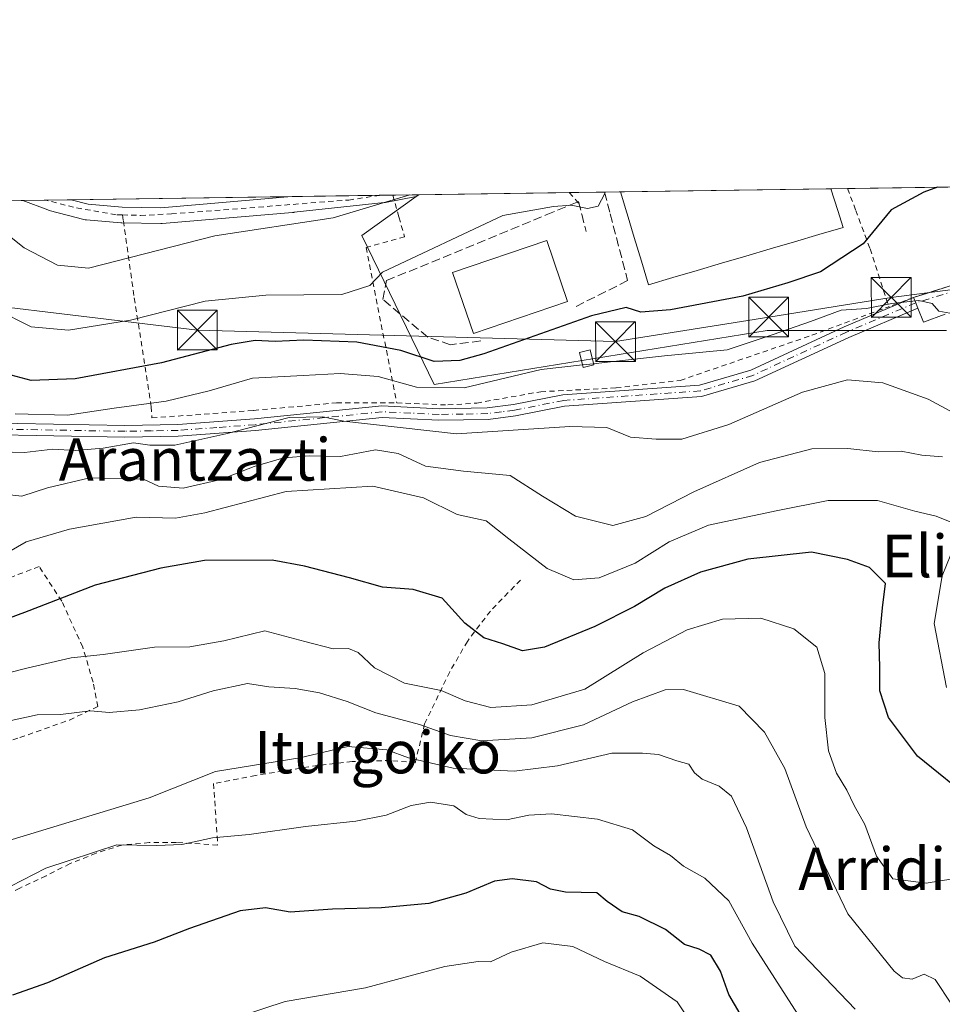
# Model space of a CAD drawing. Units: metres. Extents: x 596660 to 600085, y 4768444 to 4770806.
# Drawn here: x 597685 to 597859, y 4770620 to 4770806 of the extents above; entities that cross this region are included whole.
import ezdxf
from ezdxf.enums import TextEntityAlignment as Align

# ---------------------------------------------------------------- set-up
doc = ezdxf.new("R2010")
doc.units = ezdxf.units.M
doc.header["$MEASUREMENT"] = 0
for name, pattern in [('DGN Style 2', [1.6480167562047852, 0.988810053722871, -0.6592067024819142]), ('DGN Style 3', [2.307223458686699, 1.648016756204785, -0.6592067024819142]), ('DGN Style 4', [2.6384748266838614, 1.318413404963828, -0.6592067024819142, 0.001648016756204785, -0.6592067024819142])]:
    doc.linetypes.add(name, pattern=pattern)
for name, color, linetype, lineweight in [('Alambrada', 7, 'DGN Style 2', 0), ('Camino Cxs', 7, 'Continuous', 0), ('Camino eje', 30, 'DGN Style 4', 13), ('Carretera de calzada única Cxs', 7, 'Continuous', 13), ('Comarca CxS', 21, 'Continuous', 0), ('Comunidad Autónoma CxS', 142, 'Continuous', 0), ('Corriente natural lineal', 142, 'Continuous', 13), ('Curva de nivel maestra', 30, 'Continuous', 30), ('Curva de nivel normal', 30, 'Continuous', 0), ('Edificación Cxs', 1, 'Continuous', 13), ('Edificación ligera Cxs', 1, 'Continuous', 0), ('Municipio CxS', 4, 'Continuous', 0), ('Muro lineal', 1, 'DGN Style 3', 13), ('Núcleo urbano CxS', 7, 'Continuous', 0), ('Obra de contención lineal', 1, 'DGN Style 3', 13), ('Prado CxS', 92, 'Continuous', 0), ('Provincia CxS', 1, 'Continuous', 0), ('Tendido', 6, 'Continuous', 0), ('Texto cartográfico', 7, 'Continuous', 0), ('Torre de tendido puntual', 7, 'Continuous', 0), ('Vía urbana Cxs', 4, 'Continuous', 0), ('Vía urbana eje', 4, 'DGN Style 4', 0)]:
    doc.layers.add(name, color=color, linetype=linetype, lineweight=lineweight)
doc.styles.add('Style-Arial', font='txt')

# ---------------------------------------------------------------- blocks, each defined once
blk = doc.blocks.new('*U8')
at = {"layer": 'Prado CxS', "color": 92, "linetype": 'Continuous', "lineweight": 0}
blk.add_polyline3d([(597501.4789000005, 4770769.4111, 491.1836000000039), (597685.5434999998, 4770772.063100001, 510.9251999999979), (597690.2285000002, 4770770.260700001, 510.8080999999948), (597690.5223000003, 4770770.167300001, 510.8136999999988), (597693.8772999998, 4770769.2917, 510.7750999999989), (597697.0723000001, 4770768.4575, 510.7366999999941), (597697.3091000002, 4770768.4057, 510.7290000000066), (597697.5752999998, 4770768.3709, 510.7247000000062), (597704.0253, 4770767.820900001, 511.2838999999949), (597704.2267000005, 4770767.810500001, 511.3105999999971), (597711.5433, 4770767.680299999, 512.011400000003), (597711.8252999998, 4770767.6909, 512.0273000000016), (597736.3982999995, 4770769.7919, 513.2446000000054), (597736.4917000001, 4770769.800899999, 513.248900000006), (597736.6365, 4770769.808499999, 513.2571999999927), (597736.7336999997, 4770769.817700001, 513.2617000000029), (597753.6936999997, 4770771.6577, 514.2667999999976), (597753.9079, 4770771.6887, 514.2764000000025), (597759.6913000002, 4770772.777100001, 514.5316000000021), (597749.4612999996, 4770765.456700001, 515.5908000000054), (597763.1037, 4770737.319499999, 527.5746999999974), (597825.9007000001, 4770747.542500001, 527.7847999999941), (597841.5100999996, 4770747.542500001, 530.4450999999972), (597841.5762999998, 4770747.542500001, 530.4541000000027), (597850.6507000001, 4770747.5427, 530.5852000000014), (597859.7251000004, 4770747.5429, 530.0739999999934)], dxfattribs=at)
blk = doc.blocks.new('*U9')
at = {"layer": 'Núcleo urbano CxS', "color": 7, "linetype": 'Continuous', "lineweight": 0}
blk.add_polyline3d([(597711.8252999998, 4770767.6909, 512.0273000000016), (597711.5433, 4770767.680299999, 512.011400000003), (597704.2267000005, 4770767.810500001, 511.3105999999971), (597704.0253, 4770767.820900001, 511.2838999999949), (597697.5752999998, 4770768.3709, 510.7247000000062), (597697.3091000002, 4770768.4057, 510.7290000000066), (597697.0723000001, 4770768.4575, 510.7366999999941), (597693.8772999998, 4770769.2917, 510.7750999999989), (597690.5223000003, 4770770.167300001, 510.8136999999988), (597690.2285000002, 4770770.260700001, 510.8080999999948), (597685.5434999998, 4770772.063100001, 510.9251999999979), (597760.1968, 4770773.138800001, 514.5213999999978), (597759.6913000002, 4770772.777100001, 514.5316000000021), (597753.9079, 4770771.6887, 514.2764000000025), (597753.6936999997, 4770771.6577, 514.2667999999976), (597736.7336999997, 4770769.817700001, 513.2617000000029), (597736.6365, 4770769.808499999, 513.2571999999927), (597736.4917000001, 4770769.800899999, 513.248900000006), (597736.3982999995, 4770769.7919, 513.2446000000054)], close=True, dxfattribs=at)
blk = doc.blocks.new('*U30')
at = {"layer": 'Carretera de calzada única Cxs', "color": 7, "linetype": 'Continuous', "lineweight": 13}
blk.add_polyline3d([(597735.5083, 4770772.7631, 513.0439999999944), (597711.5701000001, 4770770.6801, 512.2621000000072), (597704.2801000001, 4770770.8101, 512.5685999999987), (597697.8300999999, 4770771.360099999, 510.966499999995), (597694.6354, 4770772.1941, 510.4312999999966), (597736.3547, 4770772.795299999, 513.1111999999994)], close=True, dxfattribs=at)
blk = doc.blocks.new('*U32')
at = {"layer": 'Vía urbana Cxs', "color": 4, "linetype": 'Continuous', "lineweight": 0}
blk.add_polyline3d([(597859.5000999998, 4770750.600099999, 530.6030000000028), (597855.4256999996, 4770749.095000001, 531.9553000000016), (597854.3601000002, 4770751.7501, 531.2388999999966), (597854.0224000001, 4770752.535700001, 531.0191000000051), (597853.9307000004, 4770752.7489, 530.9691000000021), (597853.5043000003, 4770753.740499999, 530.6830999999949), (597853.5301000001, 4770753.7501, 530.6775000000052), (597853.5433999998, 4770753.7543, 530.6748999999982), (597856.1816999996, 4770754.596899999, 530.3899999999994), (597857.7122999998, 4770755.085700001, 530.401199999993), (597862.8300999999, 4770756.720100001, 529.8818000000028)], dxfattribs=at)
blk = doc.blocks.new('5TTEND')
at = {"layer": 'Corriente natural lineal', "color": 7, "linetype": 'Continuous', "lineweight": 0}
for p, q in [((-0.375, 0.3754), (0.375, -0.3746)), ((0.3720000000000001, 0.3784000000000001), (-0.3720000000000001, -0.3776))]:
    blk.add_line(p, q, dxfattribs=at)
at = {"layer": 'Corriente natural lineal', "color": 7, "linetype": 'Continuous', "lineweight": 0, "flags": 128}
blk.add_lwpolyline([(-0.375, -0.3746), (0.375, -0.3746), (0.375, 0.3754), (-0.375, 0.3754), (-0.3720000000000001, -0.3776)], dxfattribs=at)

msp = doc.modelspace()

# ---------------------------------------------------------------- linework, layer by layer
at = {"layer": 'Alambrada', "color": 7, "linetype": 'DGN Style 2', "lineweight": 0, "extrusion": (-0.1464623487092954, 0.1654166708308541, 0.9752877039221779), "elevation": 702118.3612000865, "flags": 128}
msp.add_lwpolyline([(-3610155.299257363, -3097005.045563739), (-3610155.299257363, -3097002.172368166)], dxfattribs=at)
at = {"layer": 'Alambrada', "color": 7, "linetype": 'DGN Style 2', "lineweight": 0, "extrusion": (0.06702978896371896, 0.02483116380315665, 0.997441938508533), "elevation": 159066.6837813973, "flags": 128}
msp.add_lwpolyline([(4265970.638206615, -2212173.766509922), (4265970.638206615, -2212168.773597184)], dxfattribs=at)
at = {"layer": 'Alambrada', "color": 7, "linetype": 'DGN Style 2', "lineweight": 0}
for points in [[(597704.3400999998, 4770769.3201, 512.4453999999969), (597707.7301000003, 4770769.2301, 512.6212999999989), (597713.5500999996, 4770769.520099999, 512.667100000006), (597747.0100999996, 4770772.140100001, 514.0388999999996), (597752.7500999998, 4770773.020099999, 514.3594000000012), (597752.8271000005, 4770773.032600001, 514.3638000000064)], [(597755.3004999999, 4770773.068200001, 514.5782999999938), (597756.4700999996, 4770768.940099999, 515.7918000000063), (597757.5301000001, 4770765.210100001, 517.4290000000037), (597750.2600999996, 4770763.190099999, 517.0158999999985), (597756.0601000005, 4770733.880100001, 547.299199999994)], [(597841.0723000001, 4770774.304099999, 525.1883999999991), (597842.6201, 4770770.1801, 524.0604000000021), (597845.3300999999, 4770762.940099999, 525.261400000003), (597848.8601000002, 4770752.020099999, 531.0344000000041)], [(597704.3400999998, 4770769.3201, 512.4453999999969), (597703.1401000004, 4770769.360099999, 512.3822999999975), (597695.1001000004, 4770770.7601, 510.8533000000025), (597689.8861999996, 4770772.125700001, 510.6582999999956)], [(597704.3400999998, 4770769.3201, 512.4453999999969), (597704.5000999998, 4770768.190099999, 512.3635000000068), (597706.5601000005, 4770753.670100001, 517.5685999999987), (597709.7600999996, 4770733.1601, 549.7642999999953), (597709.8901000004, 4770731.030099999, 550.5455999999976), (597729.0701000001, 4770732.450099999, 553.4281999999948), (597744.7001, 4770733.870100001, 547.1769000000058), (597756.0601000005, 4770733.880100001, 547.299199999994)], [(597756.0601000005, 4770733.880100001, 547.299199999994), (597765.7200999996, 4770733.4801, 532.9510000000009), (597771.1300999997, 4770733.850099999, 531.8948999999993), (597783.2001, 4770735.9801, 532.3828999999969), (597797.4101, 4770736.690099999, 532.4807000000001), (597809.4901000002, 4770738.120100001, 533.4119000000064), (597834.3501000004, 4770746.640100001, 533.6217999999935), (597848.8601000002, 4770752.020099999, 531.0344000000041)], [(597675.7500999998, 4770667.960100001, 566.6618000000017), (597684.9600999998, 4770670.7401, 563.2036999999982), (597694.3201000001, 4770674.0601, 560.9946000000054), (597699.6601, 4770676.590100001, 559.8944000000047), (597698.7801000001, 4770681.1801, 557.9340999999986), (597696.8501000004, 4770687.8301, 556.4937000000064), (597692.8701, 4770696.4801, 551.5534999999945), (597688.6201, 4770703.020099999, 552.9805999999953), (597678.2001, 4770699.0101, 550.5357999999978), (597666.8701, 4770693.040100001, 553.7964999999967), (597663.5500999996, 4770690.8301, 554.0213999999978)], [(597779.3901000004, 4770700.460100001, 550.2875000000058), (597773.7100999998, 4770694.610099999, 551.9176000000007), (597769.3701, 4770688.9001, 555.1570999999967), (597766.0500999996, 4770683.130100001, 555.7978000000003), (597761.3201000001, 4770673.360099999, 560.6848999999929), (597759.5601000005, 4770666.0101, 575.4015999999974), (597754.8701, 4770666.4301, 575.296199999997), (597747.6401000004, 4770666.220100001, 575.1830999999949), (597741.1201, 4770665.5001, 574.8447000000015), (597729.4200999998, 4770663.610099999, 576.2776000000014), (597721.5201000003, 4770662.090100001, 570.4655000000057), (597722.2801000001, 4770650.4801, 580.0391999999993), (597714.5100999996, 4770650.9801, 578.1169999999984), (597709.3901000004, 4770650.9301, 578.0785000000033), (597704.2301000003, 4770650.4801, 577.988200000007), (597699.3701, 4770648.940099999, 578.9067000000068), (597694.4401000004, 4770646.970100001, 577.5486999999994), (597689.9101, 4770644.6801, 578.0877000000038), (597684.9600999998, 4770642.360099999, 580.902900000001), (597675.8400999998, 4770637.9001, 580.5629999999946)]]:
    msp.add_polyline3d(points, dxfattribs=at)
at = {"layer": 'Camino Cxs', "color": 7, "linetype": 'Continuous', "lineweight": 0, "extrusion": (-0.9187311120562116, -0.3948834010383322, 0.000493279187262832), "elevation": -2433157.81562779, "flags": 128}
msp.add_lwpolyline([(-4146957.968783197, 1730.909420368459), (-4146956.88929914, 1731.195420403261), (-4146956.657254318, 1731.245420380719), (-4146955.802199313, 1731.46522043608)], dxfattribs=at)
at = {"layer": 'Camino Cxs', "color": 7, "linetype": 'Continuous', "lineweight": 0}
for points in [[(597585.6401000004, 4770725.610099999, 539.2461000000039), (597590.5900999998, 4770726.540100001, 539.3371999999945), (597597.7200999996, 4770727.0601, 541.011400000003), (597609.9200999998, 4770726.9801, 536.1955000000017), (597628.3701, 4770727.100099999, 540.3383999999933), (597643.2701000003, 4770727.0701, 540.9492000000029), (597650.0201000003, 4770727.2401, 541.5102000000043), (597667.9001000002, 4770728.7501, 547.6754999999976), (597677.8201000001, 4770730.090100001, 550.1057000000001), (597704.7901, 4770729.600099999, 551.2035000000033), (597714.7701000003, 4770729.780099999, 551.3678999999975), (597729.2500999998, 4770730.840100001, 553.0602000000072), (597753.2701000003, 4770733.300100001, 550.5687000000034), (597764.0601000005, 4770732.780099999, 535.0185999999958), (597773.1300999997, 4770732.9301, 532.8515999999945), (597778.0900999998, 4770733.5701, 532.7608000000037), (597787.4001000002, 4770735.420100001, 532.767399999997), (597813.1401000004, 4770737.220100001, 532.6738000000041), (597822.8201000001, 4770740.0701, 533.9366000000009), (597840.4101, 4770748.210100001, 532.4109000000026), (597853.5043000003, 4770753.740499999, 530.6830999999949)], [(597677.8201000001, 4770730.090100001, 550.1057000000001), (597704.7901, 4770729.600099999, 551.2035000000033), (597714.7701000003, 4770729.780099999, 551.3678999999975), (597729.2500999998, 4770730.840100001, 553.0602000000072), (597753.2701000003, 4770733.300100001, 550.5687000000034), (597764.0601000005, 4770732.780099999, 535.0185999999958), (597773.1300999997, 4770732.9301, 532.8515999999945), (597778.0900999998, 4770733.5701, 532.7608000000037), (597787.4001000002, 4770735.420100001, 532.767399999997), (597813.1401000004, 4770737.220100001, 532.6738000000041), (597822.8201000001, 4770740.0701, 533.9366000000009), (597840.4101, 4770748.210100001, 532.4109000000026), (597853.5043000003, 4770753.740499999, 530.6830999999949), (597853.9307000004, 4770752.7489, 530.9691000000021), (597854.0224000001, 4770752.535700001, 531.0191000000051), (597854.3601000002, 4770751.7501, 531.2388999999966), (597841.2901, 4770746.220100001, 534.1135000000068), (597823.5900999998, 4770738.030099999, 533.6257999999943), (597813.5301000001, 4770735.0701, 533.1575000000012), (597787.6901000004, 4770733.2601, 533.4845999999961), (597778.4401000004, 4770731.420100001, 533.8628999999928), (597773.2901, 4770730.7601, 534.418399999995), (597764.0201000003, 4770730.600099999, 536.688599999994), (597753.3300999999, 4770731.120100001, 553.0969000000041), (597729.4401000004, 4770728.670100001, 552.5687000000034), (597714.8601000002, 4770727.610099999, 550.5964999999997), (597704.7901, 4770727.420100001, 553.4545000000071), (597677.9401000004, 4770727.9101, 551.1628999999957)], [(597854.3601000002, 4770751.7501, 531.2388999999966), (597841.2901, 4770746.220100001, 534.1135000000068), (597823.5900999998, 4770738.030099999, 533.6257999999943), (597813.5301000001, 4770735.0701, 533.1575000000012), (597787.6901000004, 4770733.2601, 533.4845999999961), (597778.4401000004, 4770731.420100001, 533.8628999999928), (597773.2901, 4770730.7601, 534.418399999995), (597764.0201000003, 4770730.600099999, 536.688599999994), (597753.3300999999, 4770731.120100001, 553.0969000000041), (597729.4401000004, 4770728.670100001, 552.5687000000034), (597714.8601000002, 4770727.610099999, 550.5964999999997), (597704.7901, 4770727.420100001, 553.4545000000071), (597677.9401000004, 4770727.9101, 551.1628999999957), (597668.1300999997, 4770726.5801, 548.2746000000043), (597650.1401000004, 4770725.0601, 543.5638000000035), (597643.2901, 4770724.9001, 539.6811000000016), (597628.3701, 4770724.920100001, 540.9361000000063), (597609.9101, 4770724.800100001, 537.8803999999947), (597597.7901, 4770724.890100001, 541.6383999999962), (597590.8701, 4770724.380100001, 541.062699999995), (597586.1300999997, 4770723.4901, 540.993100000007)]]:
    msp.add_polyline3d(points, dxfattribs=at)
at = {"layer": 'Camino eje', "color": 30, "linetype": 'DGN Style 4', "lineweight": 13}
msp.add_polyline3d([(597853.9307000004, 4770752.7489, 530.9691000000021), (597840.8501000004, 4770747.215100001, 533.0005999999995), (597823.2050999999, 4770739.050100001, 533.7657999999938), (597813.3350999998, 4770736.145099999, 532.9119999999966), (597787.5450999998, 4770734.340100001, 533.1272999999928), (597778.2651000004, 4770732.495100001, 533.2694000000047), (597775.7851, 4770732.175100001, 533.4091000000044), (597773.2100999998, 4770731.845100001, 533.6413999999932), (597768.5751, 4770731.765100001, 533.0466000000015), (597764.0401, 4770731.690099999, 535.9238999999943), (597758.6951000001, 4770731.950099999, 546.689400000003), (597753.3000999996, 4770732.210100001, 552.3499000000012), (597729.3450999996, 4770729.755100001, 552.8154999999971), (597722.1051000003, 4770729.225099999, 552.925700000007), (597714.8151000004, 4770728.6951, 550.9936000000016), (597709.7801000001, 4770728.600099999, 551.6012999999948), (597704.7901, 4770728.5101, 552.3591000000015), (597677.8800999997, 4770729.0001, 550.6223999999929)], dxfattribs=at)
at = {"layer": 'Carretera de calzada única Cxs', "color": 7, "linetype": 'Continuous', "lineweight": 13, "extrusion": (-0.06409105736347985, -0.0009234367434805987, 0.9979436274813382), "elevation": -42203.00583906341, "flags": 128}
msp.add_lwpolyline([(-4761666.264330667, 665026.1349084816), (-4761666.264330667, 665067.9445147667)], dxfattribs=at)
at = {"layer": 'Carretera de calzada única Cxs', "color": 7, "linetype": 'Continuous', "lineweight": 13, "extrusion": (-0.07903200005989303, -0.00300665210461388, 0.9968675453688194), "elevation": -61072.84978362879, "flags": 128}
msp.add_lwpolyline([(-4744600.622363148, 776271.2919323056), (-4744600.622363149, 776270.4422584623)], dxfattribs=at)
at = {"layer": 'Carretera de calzada única Cxs', "color": 7, "linetype": 'Continuous', "lineweight": 13}
msp.add_polyline3d([(597735.5083, 4770772.7631, 513.0439999999944), (597711.5701000001, 4770770.6801, 512.2621000000072), (597704.2801000001, 4770770.8101, 512.5685999999987), (597697.8300999999, 4770771.360099999, 510.966499999995), (597694.6354, 4770772.1942, 510.4312999999966)], dxfattribs=at)
at = {"layer": 'Comarca CxS', "color": 21, "linetype": 'Continuous', "lineweight": 0, "flags": 128}
msp.add_lwpolyline([(596680.0991677854, 4769308.469280972), (596677.8424475095, 4769467.501039284), (596662.9106, 4770519.752900002), (596661.2491067532, 4770636.838766312), (596660.4169339874, 4770695.48223199), (596659.5400007415, 4770757.279982254), (596894.4856391543, 4770760.665194415), (598703.0964000011, 4770786.7246), (599037.8130890755, 4770791.5473091)], dxfattribs=at)
at = {"layer": 'Comunidad Autónoma CxS', "color": 142, "linetype": 'Continuous', "lineweight": 0, "flags": 128}
msp.add_lwpolyline([(597036.9893363621, 4768448.702772111), (596692.3700007418, 4768443.739982279), (596680.0991677854, 4769308.469280972), (596677.8424475095, 4769467.501039284), (596662.9106, 4770519.752900002), (596661.2491067532, 4770636.838766312), (596660.4169339874, 4770695.48223199), (596659.5400007415, 4770757.279982254), (596894.4856391543, 4770760.665194415), (598703.0964000011, 4770786.7246), (599037.8130890755, 4770791.5473091), (599396.0251000001, 4770796.708699999), (600051.2900007667, 4770806.149982255), (600053.3620999992, 4770664.941899999), (600085.2400007669, 4768492.599982277), (599372.5490634177, 4768482.336671512)], close=True, dxfattribs=at)
at = {"layer": 'Curva de nivel maestra', "color": 30, "linetype": 'Continuous', "lineweight": 30, "flags": 128}
for points, elevation in [([(597858.0285, 4770774.548400001), (597855.4699999997, 4770773.640100001), (597849.3099999996, 4770770.280099999), (597844.0099999999, 4770763.890100001), (597836, 4770758.600099999), (597829.8099999996, 4770756.540100001), (597821.3399999999, 4770754.030099999), (597807.6600000003, 4770751.420100001), (597802.0899999999, 4770751.0101), (597799.3200000003, 4770751.880100001), (597792.7599999999, 4770750.300100001), (597772.5099999999, 4770743.140100001), (597767.9699999997, 4770741.860099999), (597763.0999999996, 4770741.690099999), (597756.8499999996, 4770743.770099999), (597748.5099999999, 4770745.3201), (597738.5099999999, 4770745.6801), (597733.1500000004, 4770745.450099999), (597729.3499999996, 4770745.630100001), (597724.8300000001, 4770744.880100001), (597711.7000000002, 4770741.420100001), (597695.4100000003, 4770738.440099999), (597687.1100000005, 4770738.090100001), (597680.4699999997, 4770739.840100001)], 525), ([(597865.1600000003, 4770658.440099999), (597854.25, 4770667.2301), (597848.7999999998, 4770674.520099999), (597847.1799999997, 4770679.5701), (597847.1600000003, 4770683.940099999), (597847.0099999999, 4770688.590100001), (597847.6900000004, 4770695.2301), (597848.2100000001, 4770699.780099999), (597845.2000000002, 4770702.800100001), (597841.0499999998, 4770704.3201), (597834.25, 4770705.7301), (597822.2699999996, 4770704.4101), (597813.3700000001, 4770701.960100001), (597806.6100000005, 4770698.950099999), (597800.8799999999, 4770695.460100001), (597793.3899999997, 4770691.690099999), (597783.9400000004, 4770687.8201), (597779.7599999999, 4770687.140100001), (597776.0800000001, 4770688.460100001), (597772.4800000006, 4770689.530099999), (597768.8799999999, 4770692.3101), (597764.6299999999, 4770697.020099999), (597759.1399999997, 4770698.6601), (597753.3399999999, 4770699.090100001), (597747.1399999997, 4770700.9001), (597738.6699999999, 4770703.0801), (597732.5899999999, 4770704.2301), (597719.8200000003, 4770704.130100001), (597711.5899999999, 4770702.670100001), (597699.1799999997, 4770699.5101), (597685.8499999996, 4770694.3301), (597676.0899999999, 4770690.7501)], 550), ([(597820.8099999996, 4770618.620100001), (597818.6799999997, 4770622.280099999), (597817.1100000005, 4770626.700099999), (597815.2699999996, 4770629.700099999), (597813.0700000003, 4770630.860099999), (597810.3300000001, 4770631.700099999), (597806.7199999997, 4770634.550100001), (597801.7800000003, 4770637.0001), (597798.5599999996, 4770637.880100001), (597795.75, 4770639.800100001), (597793.7699999996, 4770641.4901), (597787.8899999997, 4770641.620100001), (597785.0800000001, 4770642.1801), (597782.4299999997, 4770643.540100001), (597777.8200000003, 4770644.120100001), (597774.5099999999, 4770643.6501), (597769.0700000003, 4770641.4301), (597762.0899999999, 4770639.460100001), (597753.1900000004, 4770638.610099999), (597743.9699999997, 4770638.360099999), (597735.9600000001, 4770637.850099999), (597731.3200000003, 4770638.620100001), (597726.5099999999, 4770638.0601), (597717, 4770634.7601), (597710.29, 4770632.130100001), (597700.9299999997, 4770629.2301), (597690.2000000002, 4770624.470100001), (597683.5700000003, 4770622.140100001)], 575)]:
    msp.add_lwpolyline(points, dxfattribs=dict(at, elevation=elevation))
at = {"layer": 'Curva de nivel normal', "color": 30, "linetype": 'Continuous', "lineweight": 0, "flags": 128}
for points, elevation in [([(597758.5049999999, 4770773.114399999), (597744.0800000001, 4770768.76), (597721.7800000003, 4770765.380000001), (597697.9299999997, 4770759.300000001), (597692.0800000001, 4770759.880000001), (597685.7999999998, 4770763.130000001), (597679.8399999999, 4770767.83), (597678.2999999998, 4770770.52), (597675.9335000003, 4770771.924699999)], 515), ([(597795.3646999998, 4770773.645600001), (597795.2999999998, 4770773.350000001), (597794.0599999996, 4770770.970000001), (597792.04, 4770770.539999999), (597788.9400000004, 4770771.16), (597785.6299999999, 4770770.890000001), (597776.0899999999, 4770769.220000001), (597753.3399999999, 4770758.550000001), (597751.0099999999, 4770756.02), (597745.6699999999, 4770754.32), (597731.3600000005, 4770754.189999999), (597719.9299999997, 4770753.029999999), (597705.8499999996, 4770749.49), (597694.1699999999, 4770747.57), (597687.1299999999, 4770748.189999999), (597680.3399999999, 4770751.609999999)], 520), ([(597868.6447999999, 4770752.2588), (597865.2699999996, 4770752.02), (597860.3899999997, 4770750.82), (597858.2999999998, 4770751.180000001), (597857.0199999996, 4770752.59), (597854.5099999999, 4770753.17), (597849.4199999999, 4770752.640000001), (597844.6200000001, 4770751.680000001), (597839.8600000005, 4770751.34), (597834.1100000005, 4770749.220000001), (597827.04, 4770746.800000001), (597818.3600000005, 4770743.859999999), (597806.5800000001, 4770742.74), (597795.2199999997, 4770741.480000001), (597793.1849999996, 4770741.26)], 530), ([(597791.1158999996, 4770741.0362), (597783.29, 4770740.189999999), (597768.7999999998, 4770736.720000001), (597759.79, 4770736.810000001), (597752.54, 4770738.869999999), (597745.4100000003, 4770739.42), (597738.3799999999, 4770739.050000001), (597728.8700000001, 4770738.52), (597720.6699999999, 4770736.140000001), (597712.5899999999, 4770734.230000001), (597702.7599999999, 4770732.859999999), (597693.9400000004, 4770731.59), (597684.0800000001, 4770731.84)], 530), ([(597793.1849999996, 4770741.26), (597791.1158999996, 4770741.0362)], 530), ([(597865.3700000001, 4770729.689999999), (597856.2699999996, 4770734.560000001), (597847.7000000002, 4770737.640000001), (597841.04, 4770738.210000001), (597832.6100000005, 4770735.92), (597818.7000000002, 4770729.779999999), (597809.8499999996, 4770727.01), (597805.0099999999, 4770727.029999999), (597800.1600000003, 4770727.390000001), (597795.6799999997, 4770729.26), (597788.7100000001, 4770729.449999999), (597767.2999999998, 4770728.039999999), (597746.0800000001, 4770730.42), (597742.1299999999, 4770731.25), (597735.75, 4770731.100000001), (597723.8499999996, 4770728.01), (597714.1799999997, 4770725.92), (597709.5099999999, 4770725.890000001), (597706.3899999997, 4770726.350000001), (597700.6699999999, 4770725.34), (597695.3899999997, 4770724.9), (597691.1799999997, 4770725.119999999), (597685.8499999996, 4770724.529999999), (597676.5099999999, 4770724.76)], 535), ([(597859, 4770723.720000001), (597855.0999999996, 4770724.029999999), (597851.1600000003, 4770724.77), (597846.8499999996, 4770724.640000001), (597841.1399999997, 4770725.300000001), (597834.3600000005, 4770725.230000001), (597824.4800000006, 4770722.600000001), (597812.0599999996, 4770717.100000001), (597803.0300000003, 4770712.42), (597796.7800000003, 4770710.720000001), (597789.75, 4770712.5), (597783.5700000003, 4770716.289999999), (597777.4500000002, 4770720.17), (597768.6500000004, 4770720.970000001), (597761.4699999997, 4770721.91), (597756.3300000001, 4770724.310000001), (597752.04, 4770724.99), (597745.4600000001, 4770723.76), (597739.5800000001, 4770723.859999999), (597734.7699999996, 4770723.52), (597729.1600000003, 4770721.9), (597722.8499999996, 4770719.439999999), (597715.7599999999, 4770717.82), (597711.1500000004, 4770718.16), (597708.2800000003, 4770719.480000001), (597698.1799999997, 4770719.720000001), (597690.1799999997, 4770717.880000001), (597685.3300000001, 4770716.300000001), (597681.4299999997, 4770716.699999999)], 540), ([(597671.0999999996, 4770698.99), (597686.1799999997, 4770707.66), (597694.3600000005, 4770710.060000001), (597706.9100000003, 4770712.310000001), (597714.3600000005, 4770712.140000001), (597719.8499999996, 4770713.130000001), (597735.1799999997, 4770717.15), (597751.5700000003, 4770718.189999999), (597761.1200000001, 4770715.980000001), (597767.4600000001, 4770712.84), (597772.9400000004, 4770711.66), (597777.2100000001, 4770708.220000001), (597784.4000000004, 4770702.619999999), (597789.4800000006, 4770700.5), (597794.2199999997, 4770700.850000001), (597800.9900000002, 4770703.630000001), (597807.4500000002, 4770707.640000001), (597814.8700000001, 4770710.82), (597827.6399999997, 4770713.52), (597837.3899999997, 4770715.449999999), (597846.7400000002, 4770715.460000001), (597853.7400000002, 4770713.460000001), (597857.7699999996, 4770712.49), (597860.4000000004, 4770711.449999999)], 545), ([(597861.3600000005, 4770707.32), (597858.8899999997, 4770701.230000001), (597857.4100000003, 4770692.25), (597859.7599999999, 4770680.220000001)], 545), ([(597860.9299999997, 4770644.119999999), (597855.9299999997, 4770643.310000001), (597849.5999999996, 4770644.100000001), (597846.5099999999, 4770648.350000001), (597844.3399999999, 4770654.359999999), (597842.2999999998, 4770657.91), (597840.9500000002, 4770660.810000001), (597839.0199999996, 4770664.039999999), (597837.4600000001, 4770668.230000001), (597836.8200000003, 4770674.560000001), (597836.8200000003, 4770682.859999999), (597835.2800000003, 4770687.82), (597830.9299999997, 4770691.279999999), (597824.7199999997, 4770693.279999999), (597817.4800000006, 4770693.07), (597810.8499999996, 4770691.100000001), (597802.5099999999, 4770686.730000001), (597791.5099999999, 4770679.890000001), (597781.5099999999, 4770676.9), (597773.79, 4770676.41), (597768.9500000002, 4770677.699999999), (597764.4400000004, 4770679.609999999), (597757.54, 4770681.029999999), (597751.8700000001, 4770683.92), (597748.7999999998, 4770686.800000001), (597746.9600000001, 4770687.58), (597744.0599999996, 4770687.51), (597738.7300000006, 4770688.84), (597731.1799999997, 4770690.91), (597723.4699999997, 4770688.970000001), (597717.0599999996, 4770687.880000001), (597710.3799999999, 4770687.77), (597700.7100000001, 4770686.430000001), (597694.6500000004, 4770685.77), (597686.2800000003, 4770683.850000001), (597674.1299999999, 4770680.74)], 555), ([(597860.7000000002, 4770620.460000001), (597857.6200000001, 4770625.140000001), (597855.5499999998, 4770626.109999999), (597853.2599999999, 4770625.17), (597851.4500000002, 4770625.41), (597849.8399999999, 4770626.67), (597841.1399999997, 4770637.52), (597833.29, 4770653.9), (597829.2199999997, 4770664.930000001), (597825.4100000003, 4770671.789999999), (597820.6399999997, 4770676.689999999), (597810.1200000001, 4770679.84), (597806.6799999997, 4770679.76), (597800.54, 4770677.5), (597791.2800000003, 4770673.130000001), (597781.5599999996, 4770670.720000001), (597772.0800000001, 4770670.140000001), (597766.1900000004, 4770671.140000001), (597760.3499999996, 4770673.220000001), (597752.1399999997, 4770675.41), (597746.7000000002, 4770677.58), (597741.4800000006, 4770679.199999999), (597736.8899999997, 4770679.980000001), (597731.9299999997, 4770680.350000001), (597727.9299999997, 4770680.939999999), (597721.4400000004, 4770679.57), (597714.8499999996, 4770677.51), (597707.5099999999, 4770675.949999999), (597701.8499999996, 4770675.480000001), (597698.3200000003, 4770675.810000001), (597692.6399999997, 4770675.08), (597688.25, 4770675.060000001), (597682.7599999999, 4770673.869999999)], 560), ([(597842.5, 4770619.529999999), (597831.1100000005, 4770631.430000001), (597827.0199999996, 4770639.74), (597821.9900000002, 4770653.74), (597819.2100000001, 4770659.67), (597816.8499999996, 4770661.58), (597813.6699999999, 4770662.880000001), (597812.1799999997, 4770664.100000001), (597811.1299999999, 4770665.710000001), (597808.8799999999, 4770666.350000001), (597805.4500000002, 4770667.529999999), (597802.4000000004, 4770667.779999999), (597796.6100000005, 4770667.82), (597786.3600000005, 4770665.41), (597778.2000000002, 4770664.42), (597766.7000000002, 4770664.960000001), (597758.2999999998, 4770666.930000001), (597754.1799999997, 4770668.42), (597746.8499999996, 4770669.08), (597737.7999999998, 4770666.939999999), (597721.8700000001, 4770664.34), (597709.3799999999, 4770659.369999999), (597679.1200000001, 4770650.220000001)], 565), ([(597681.0300000003, 4770641.59), (597689.8799999999, 4770646.100000001), (597703.2699999996, 4770650.5), (597710.8200000003, 4770650.369999999), (597715.5499999998, 4770650.560000001), (597721.3300000001, 4770651.82), (597728.2199999997, 4770652.439999999), (597738.8499999996, 4770653.960000001), (597748.3200000003, 4770654.960000001), (597754.0599999996, 4770656.119999999), (597758.79, 4770657.92), (597762.4500000002, 4770658.560000001), (597766.8099999996, 4770657.859999999), (597769.1799999997, 4770656.24), (597771.5700000003, 4770655.460000001), (597776.7800000003, 4770655.230000001), (597780.9600000001, 4770656.140000001), (597785.2400000002, 4770656.359999999), (597793.9400000004, 4770655.33), (597800.5, 4770653.32), (597804.5300000003, 4770650.310000001), (597807.6600000003, 4770648.480000001), (597810.1200000001, 4770646.51), (597814.1399999997, 4770644.26), (597818.7000000002, 4770639.960000001), (597823.0700000003, 4770631.970000001), (597831.6200000001, 4770618.619999999)], 570), ([(597812.0800000001, 4770616.210000001), (597808.9699999997, 4770620.880000001), (597801.9900000002, 4770625.76), (597795.2599999999, 4770628.51), (597789.2699999996, 4770631.369999999), (597783.5999999996, 4770632.060000001), (597777.6500000004, 4770630.300000001), (597773.75, 4770628.439999999), (597771.4100000003, 4770628.529999999), (597765.1399999997, 4770627.59), (597750.1600000003, 4770623.529999999), (597735.0099999999, 4770620.960000001), (597722.5499999998, 4770616.890000001)], 580)]:
    msp.add_lwpolyline(points, dxfattribs=dict(at, elevation=elevation))
at = {"layer": 'Edificación Cxs', "color": 1, "linetype": 'Continuous', "lineweight": 13, "elevation": 529.5154999999941, "flags": 128}
msp.add_lwpolyline([(597808.1388999998, 4770757.503900001), (597803.5500999996, 4770756.1501), (597802.2034999998, 4770760.620100001), (597800.8567000004, 4770765.090100001), (597799.5100999996, 4770769.5601), (597799.4638999999, 4770769.7125), (597798.2609000001, 4770773.687200001), (597837.9403999997, 4770774.259), (597839.2600999996, 4770770.130100001), (597840.2600999996, 4770766.9801), (597835.6712999997, 4770765.626300001), (597831.0824999996, 4770764.272600001), (597826.4939000001, 4770762.9189), (597821.9051000001, 4770761.565099999), (597817.3163000002, 4770760.211300001), (597812.7276999997, 4770758.857600001)], close=True, dxfattribs=at)
at = {"layer": 'Edificación Cxs', "color": 1, "linetype": 'Continuous', "lineweight": 13, "extrusion": (-0.1652759879589289, -0.002381293119111637, 0.9862444814787461), "elevation": -109646.69312382, "flags": 128}
msp.add_lwpolyline([(-4761666.41060063, 657385.1272325284), (-4761666.410600629, 657425.3642316217)], dxfattribs=at)
at = {"layer": 'Edificación Cxs', "color": 1, "linetype": 'Continuous', "lineweight": 13}
for points in [[(597808.1388999998, 4770757.503900001, 529.2887999999948), (597803.5500999996, 4770756.1501, 525.7523999999976), (597802.2034999998, 4770760.620100001, 527.6983000000037), (597800.8567000004, 4770765.090100001, 527.4780000000028), (597799.5100999996, 4770769.5601, 525.327099999995), (597799.4638999999, 4770769.7125, 525.234700000001), (597798.2609999999, 4770773.687200001, 522.8071000000054)], [(597837.9403999997, 4770774.2589, 529.4579999999987), (597839.2600999996, 4770770.130100001, 528.5473000000056), (597840.2600999996, 4770766.9801, 526.8905999999988), (597835.6712999997, 4770765.626300001, 528.8203999999969), (597831.0824999996, 4770764.272600001, 528.6010999999999), (597826.4939000001, 4770762.9189, 529.046100000007), (597821.9051000001, 4770761.565099999, 529.5154999999941), (597817.3163000002, 4770760.211300001, 528.8478000000032), (597812.7276999997, 4770758.857600001, 528.6652999999933), (597808.1388999998, 4770757.503900001, 529.2887999999948)], [(597788.2701000003, 4770753.0001, 524.7832999999955), (597770.5100999996, 4770746.960100001, 524.3086000000039), (597766.6001000004, 4770758.440099999, 523.2100000000064), (597784.3601000002, 4770764.4801, 523.593200000003), (597788.2701000003, 4770753.0001, 524.7832999999955)]]:
    msp.add_polyline3d(points, dxfattribs=at)
msp.add_3dface([(597788.2701000003, 4770753.0001, 524.7832999999955), (597770.5100999996, 4770746.960100001, 524.7832999999955), (597766.6001000004, 4770758.440099999, 524.7832999999955), (597784.3601000002, 4770764.4801, 524.7832999999955)], dxfattribs=at)
at = {"layer": 'Edificación ligera Cxs', "color": 1, "linetype": 'Continuous', "lineweight": 0}
msp.add_polyline3d([(597793.2401000002, 4770741.040100001, 530.2611000000034), (597791.2401000002, 4770740.540100001, 530.4714999999997), (597790.5301000001, 4770743.380100001, 528.7679000000062), (597792.5301000001, 4770743.880100001, 528.6413999999932), (597793.2401000002, 4770741.040100001, 530.2611000000034)], dxfattribs=at)
msp.add_3dface([(597793.2401000002, 4770741.040100001, 530.4714999999997), (597791.2401000002, 4770740.540100001, 530.4714999999997), (597790.5301000001, 4770743.380100001, 530.4714999999997), (597792.5301000001, 4770743.880100001, 530.4714999999997)], dxfattribs=at)
at = {"layer": 'Municipio CxS', "color": 4, "linetype": 'Continuous', "lineweight": 0, "flags": 128}
msp.add_lwpolyline([(596894.4856391543, 4770760.665194415), (598703.0964000011, 4770786.7246)], dxfattribs=at)
at = {"layer": 'Muro lineal', "color": 1, "linetype": 'DGN Style 3', "lineweight": 13}
for points in [[(597771.9001000002, 4770745.5601, 525.0666999999958), (597766.2100999998, 4770744.850099999, 523.033500000005), (597761.9501, 4770746.270099999, 522.6039000000019), (597753.4200999998, 4770753.380100001, 520.9186000000045), (597754.1300999997, 4770756.9301, 520.2602000000043), (597784.2600999996, 4770769.340100001, 520.6043000000063), (597790.3601000002, 4770771.850099999, 519.760500000004), (597790.9600999998, 4770769.440099999, 520.4116000000067), (597791.7801000001, 4770766.170100001, 521.000199999995)], [(597862.2401000002, 4770765.1601, 530.3099999999977), (597862.5401, 4770760.940099999, 529.4150999999983), (597862.8300999999, 4770756.720100001, 529.8818000000028), (597853.5301000001, 4770753.7501, 530.6775000000052)]]:
    msp.add_polyline3d(points, dxfattribs=at)
at = {"layer": 'Núcleo urbano CxS', "color": 7, "linetype": 'Continuous', "lineweight": 0, "extrusion": (-0.08704534752989616, -0.001253975528744824, 0.9962035610349789), "elevation": -57502.07403556968, "flags": 128}
msp.add_lwpolyline([(-4761667.727872465, 663909.660686055), (-4761667.727872465, 663926.1974761524)], dxfattribs=at)
at = {"layer": 'Núcleo urbano CxS', "color": 7, "linetype": 'Continuous', "lineweight": 0, "extrusion": (-0.07685324196224748, -0.001106114960543836, 0.9970418023882381), "elevation": -50703.87412560907, "flags": 128}
msp.add_lwpolyline([(-4761676.683527936, 664415.7686047966), (-4761676.683527936, 664418.2497005427)], dxfattribs=at)
at = {"layer": 'Núcleo urbano CxS', "color": 7, "linetype": 'Continuous', "lineweight": 0, "extrusion": (-0.08514627776704634, -0.001227753620146984, 0.9963677052190448), "elevation": -56241.73723176007, "flags": 128}
msp.add_lwpolyline([(-4761658.837386354, 664100.3803444707), (-4761658.837386354, 664105.2949045786)], dxfattribs=at)
at = {"layer": 'Núcleo urbano CxS', "color": 7, "linetype": 'Continuous', "lineweight": 0, "extrusion": (0.0133402791089882, 0.009546109540056774, 0.999865445320491), "elevation": 54031.06301032755, "flags": 128}
msp.add_lwpolyline([(597700.1359006253, 4770474.719810841), (597699.6302095435, 4770474.357994354)], dxfattribs=at)
msp.add_lwpolyline([(597700.1359006253, 4770474.719810841), (597699.6302095435, 4770474.357994354)], dxfattribs=at)
at = {"layer": 'Núcleo urbano CxS', "color": 7, "linetype": 'Continuous', "lineweight": 0, "extrusion": (-0.128066382287985, -0.001845312231062576, 0.9917638814508409), "elevation": -84846.26815102223, "flags": 128}
msp.add_lwpolyline([(-4761665.711572992, 661010.3035487704), (-4761665.711572991, 661038.9482183192)], dxfattribs=at)
at = {"layer": 'Núcleo urbano CxS', "color": 7, "linetype": 'Continuous', "lineweight": 0, "extrusion": (-0.1590819491539443, -0.00229355246236534, 0.9872627173505969), "elevation": -105527.8056213882, "flags": 128}
msp.add_lwpolyline([(-4761660.115392011, 658094.6412001356), (-4761660.115392011, 658101.3653372078)], dxfattribs=at)
at = {"layer": 'Núcleo urbano CxS', "color": 7, "linetype": 'Continuous', "lineweight": 0, "extrusion": (-0.1788116880635311, -0.002575001963211328, 0.9838799467296607), "elevation": -118666.6380320702, "flags": 128}
msp.add_lwpolyline([(-4761671.304303232, 655778.3147728656), (-4761671.304303232, 655781.3852828479)], dxfattribs=at)
at = {"layer": 'Núcleo urbano CxS', "color": 7, "linetype": 'Continuous', "lineweight": 0, "extrusion": (-0.02323018337225212, -0.000334700016034949, 0.9997300868516416), "elevation": -14964.07245559258, "flags": 128}
msp.add_lwpolyline([(-4761666.410700619, 666298.4888405626), (-4761666.410700618, 666338.1830728649)], dxfattribs=at)
at = {"layer": 'Núcleo urbano CxS', "color": 7, "linetype": 'Continuous', "lineweight": 0, "extrusion": (-0.1905649057914945, -0.002744173584772689, 0.9816707626246264), "elevation": -126507.5767989748, "flags": 128}
msp.add_lwpolyline([(-4761671.591961082, 654352.3422461804), (-4761671.591961083, 654355.5329541321)], dxfattribs=at)
at = {"layer": 'Núcleo urbano CxS', "color": 7, "linetype": 'Continuous', "lineweight": 0, "extrusion": (-0.168813584611181, -0.00243222298015117, 0.9856449958996893), "elevation": -112013.4257675266, "flags": 128}
msp.add_lwpolyline([(-4761666.567626048, 657028.2881159801), (-4761666.567626048, 657049.8593779658)], dxfattribs=at)
at = {"layer": 'Núcleo urbano CxS', "color": 7, "linetype": 'Continuous', "lineweight": 0, "extrusion": (0.179111962621386, 0.002581838642897485, 0.9838253091657773), "elevation": 119872.6555385326, "flags": 128}
msp.add_lwpolyline([(4761661.957837495, -655515.2887204185), (4761661.957837495, -655519.7033772846)], dxfattribs=at)
at = {"layer": 'Núcleo urbano CxS', "color": 7, "linetype": 'Continuous', "lineweight": 0, "extrusion": (0.04345104201873348, 0.0006257872194531011, 0.9990553614979715), "elevation": 29465.38909438406, "flags": 128}
msp.add_lwpolyline([(4761670.312981641, -665678.4186777701), (4761670.312981642, -665683.1729613757)], dxfattribs=at)
at = {"layer": 'Núcleo urbano CxS', "color": 7, "linetype": 'Continuous', "lineweight": 0, "extrusion": (-0.06087265564835356, -0.0008772154847323415, 0.998145154918517), "elevation": -40059.27301561369, "flags": 128}
msp.add_lwpolyline([(-4761664.621264245, 665170.4704021424), (-4761664.621264245, 665212.2713680799)], dxfattribs=at)
at = {"layer": 'Núcleo urbano CxS', "color": 7, "linetype": 'Continuous', "lineweight": 0}
for points in [[(597859.7251000004, 4770747.5429, 530.0739999999934), (597850.6507000001, 4770747.5427, 530.5852000000014), (597841.5762999998, 4770747.542500001, 530.4541000000027), (597841.5100999996, 4770747.542500001, 530.4450999999972), (597825.9007000001, 4770747.542500001, 527.7847999999941), (597763.1037, 4770737.319499999, 527.5746999999974), (597749.4612999996, 4770765.456700001, 515.5908000000054), (597759.6913000002, 4770772.777100001, 514.5316000000021), (597760.1968, 4770773.138800001, 514.5213999999978), (598044.7742999997, 4770777.2391, 508.7902000000031)], [(597685.5433, 4770772.063300001, 510.9251999999979), (597690.2285000002, 4770770.260700001, 510.8080999999948), (597690.5223000003, 4770770.167300001, 510.8136999999988), (597693.8772999998, 4770769.2917, 510.7750999999989), (597697.0723000001, 4770768.4575, 510.7366999999941), (597697.3091000002, 4770768.4057, 510.7290000000066), (597697.5752999998, 4770768.3709, 510.7247000000062), (597704.0253, 4770767.820900001, 511.2838999999949), (597704.2267000005, 4770767.810500001, 511.3105999999971), (597711.5433, 4770767.680299999, 512.011400000003), (597711.8252999998, 4770767.6909, 512.0273000000016), (597736.3982999995, 4770769.7919, 513.2446000000054), (597736.4917000001, 4770769.800899999, 513.248900000006), (597736.6365, 4770769.808499999, 513.2571999999927), (597736.7336999997, 4770769.817700001, 513.2617000000029), (597753.6936999997, 4770771.6577, 514.2667999999976), (597753.9079, 4770771.6887, 514.2764000000025), (597759.6913000002, 4770772.777100001, 514.5316000000021)], [(597759.6913000002, 4770772.777100001, 514.5316000000021), (597749.4612999996, 4770765.456700001, 515.5908000000054), (597763.1037, 4770737.319499999, 527.5746999999974), (597825.9007000001, 4770747.542500001, 527.7847999999941), (597841.5100999996, 4770747.542500001, 530.4450999999972), (597841.5762999998, 4770747.542500001, 530.4541000000027), (597850.6507000001, 4770747.5427, 530.5852000000014), (597859.7251000004, 4770747.5429, 530.0739999999934)]]:
    msp.add_polyline3d(points, dxfattribs=at)
at = {"layer": 'Obra de contención lineal', "color": 1, "linetype": 'DGN Style 3', "lineweight": 13}
msp.add_polyline3d([(597795.2402999997, 4770773.6437, 520.748900000006), (597796.3201000001, 4770769.5101, 521.6373000000021), (597799.6001000004, 4770756.9301, 523.5752000000066), (597789.6501000002, 4770751.960100001, 524.5102999999945)], dxfattribs=at)
at = {"layer": 'Prado CxS', "color": 92, "linetype": 'Continuous', "lineweight": 0, "extrusion": (-0.003091734881086982, -4.454518419443319e-05, 0.9999952195841496), "elevation": -1549.477405495752, "flags": 128}
msp.add_lwpolyline([(597588.5472951283, 4770770.619711502), (597684.2665528011, 4770771.998811504)], dxfattribs=at)
at = {"layer": 'Prado CxS', "color": 92, "linetype": 'Continuous', "lineweight": 0}
for points in [[(597685.5433, 4770772.063300001, 510.9251999999979), (597690.2285000002, 4770770.260700001, 510.8080999999948), (597690.5223000003, 4770770.167300001, 510.8136999999988), (597693.8772999998, 4770769.2917, 510.7750999999989), (597697.0723000001, 4770768.4575, 510.7366999999941), (597697.3091000002, 4770768.4057, 510.7290000000066), (597697.5752999998, 4770768.3709, 510.7247000000062), (597704.0253, 4770767.820900001, 511.2838999999949), (597704.2267000005, 4770767.810500001, 511.3105999999971), (597711.5433, 4770767.680299999, 512.011400000003), (597711.8252999998, 4770767.6909, 512.0273000000016), (597736.3982999995, 4770769.7919, 513.2446000000054), (597736.4917000001, 4770769.800899999, 513.248900000006), (597736.6365, 4770769.808499999, 513.2571999999927), (597736.7336999997, 4770769.817700001, 513.2617000000029), (597753.6936999997, 4770771.6577, 514.2667999999976), (597753.9079, 4770771.6887, 514.2764000000025), (597759.6913000002, 4770772.777100001, 514.5316000000021)], [(597759.6913000002, 4770772.777100001, 514.5316000000021), (597749.4612999996, 4770765.456700001, 515.5908000000054), (597763.1037, 4770737.319499999, 527.5746999999974), (597825.9007000001, 4770747.542500001, 527.7847999999941), (597841.5100999996, 4770747.542500001, 530.4450999999972), (597841.5762999998, 4770747.542500001, 530.4541000000027), (597850.6507000001, 4770747.5427, 530.5852000000014), (597859.7251000004, 4770747.5429, 530.0739999999934)]]:
    msp.add_polyline3d(points, dxfattribs=at)
at = {"layer": 'Provincia CxS', "color": 1, "linetype": 'Continuous', "lineweight": 0, "flags": 128}
msp.add_lwpolyline([(597036.9893363621, 4768448.702772111), (596692.3700007418, 4768443.739982279), (596680.0991677854, 4769308.469280972), (596677.8424475095, 4769467.501039284), (596662.9106, 4770519.752900002), (596661.2491067532, 4770636.838766312), (596660.4169339874, 4770695.48223199), (596659.5400007415, 4770757.279982254), (596894.4856391543, 4770760.665194415), (598703.0964000011, 4770786.7246), (599037.8130890755, 4770791.5473091), (599396.0251000001, 4770796.708699999), (600051.2900007667, 4770806.149982255), (600053.3620999992, 4770664.941899999), (600085.2400007669, 4768492.599982277), (599372.5490634177, 4768482.336671512)], close=True, dxfattribs=at)
at = {"layer": 'Tendido', "color": 6, "linetype": 'Continuous', "lineweight": 0}
msp.add_polyline3d([(597448.0768999998, 4770754.4614, 478.2235999999976), (597546.5201000003, 4770760.075200001, 518.0240000000049), (597603.0990000004, 4770763.0219, 512.7878000000055), (597655.7511999998, 4770755.1505, 523.0203000000038), (597718.4574999996, 4770747.6099, 522.7054999999964), (597797.3035000004, 4770745.427100001, 527.9446999999927), (597826.2088000001, 4770750.060699999, 530.2678000000016), (597849.2943000002, 4770753.761399999, 530.1676000000007), (597869.6501000002, 4770756.4101, 529.3905999999988)], dxfattribs=at)
at = {"layer": 'Vía urbana Cxs', "color": 4, "linetype": 'Continuous', "lineweight": 0, "extrusion": (-0.9187311120562116, -0.3948834010383322, 0.000493279187262832), "elevation": -2433157.81562779, "flags": 128}
msp.add_lwpolyline([(-4146957.968783197, 1730.909420368459), (-4146956.88929914, 1731.195420403261), (-4146956.657254318, 1731.245420380719), (-4146955.802199313, 1731.46522043608)], dxfattribs=at)
at = {"layer": 'Vía urbana Cxs', "color": 4, "linetype": 'Continuous', "lineweight": 0, "extrusion": (0.1868305501230475, 0.06951835001362171, 0.9799293569192135), "elevation": 443872.2594111457, "flags": 128}
msp.add_lwpolyline([(4262762.919355196, -2179300.359615143), (4262762.919355196, -2179300.387707135)], dxfattribs=at)
at = {"layer": 'Vía urbana Cxs', "color": 4, "linetype": 'Continuous', "lineweight": 0, "extrusion": (0.1874488083718898, 0.3253115746332795, 0.9268415849807209), "elevation": 1664540.225694268, "flags": 128}
msp.add_lwpolyline([(1863832.73485566, -4107667.333813683), (1863835.513688991, -4107663.73202774), (1863837.762567492, -4107665.640124649)], dxfattribs=at)
at = {"layer": 'Vía urbana Cxs', "color": 4, "linetype": 'Continuous', "lineweight": 0}
msp.add_polyline3d([(597853.5301000001, 4770753.7501, 530.6775000000052), (597853.5433999998, 4770753.7543, 530.6748999999982), (597856.1816999996, 4770754.596899999, 530.3899999999994), (597857.7122999998, 4770755.085700001, 530.401199999993), (597862.8300999999, 4770756.720100001, 529.8818000000028), (597862.5401, 4770760.940099999, 529.4150999999983), (597862.2401000002, 4770765.1601, 530.3099999999977)], dxfattribs=at)
at = {"layer": 'Vía urbana eje', "color": 4, "linetype": 'DGN Style 4', "lineweight": 0}
msp.add_polyline3d([(597886.6201, 4770762.3201, 525.4530999999988), (597879.9401000004, 4770760.1801, 528.2453999999998), (597869.6237000005, 4770757.612299999, 528.5234999999957), (597861.7254999997, 4770755.125700001, 529.9697000000015), (597853.9307000004, 4770752.7489, 530.9691000000021)], dxfattribs=at)

# ---------------------------------------------------------------- block references
at = {"layer": 'Carretera de calzada única Cxs', "color": 7, "linetype": 'Continuous', "lineweight": 13}
msp.add_blockref('*U30', (0, 0), dxfattribs=at)
at = {"layer": 'Núcleo urbano CxS', "color": 7, "linetype": 'Continuous', "lineweight": 0}
msp.add_blockref('*U9', (0, 0), dxfattribs=at)
at = {"layer": 'Prado CxS', "color": 92, "linetype": 'Continuous', "lineweight": 0}
msp.add_blockref('*U8', (0, 0), dxfattribs=at)
at = {"layer": 'Torre de tendido puntual', "color": 7, "linetype": 'Continuous', "lineweight": 0, "xscale": 10, "yscale": 10, "zscale": 10}
for p in [(597849.2943000002, 4770753.761399999, 530.1676000000007), (597826.2088000001, 4770750.060699999, 530.2678000000016), (597718.4574999996, 4770747.6099, 522.7054999999964), (597797.3035000004, 4770745.427100001, 527.9446999999927)]:
    msp.add_blockref('5TTEND', p, dxfattribs=at)
at = {"layer": 'Vía urbana Cxs', "color": 4, "linetype": 'Continuous', "lineweight": 0}
msp.add_blockref('*U32', (0, 0), dxfattribs=at)

# ---------------------------------------------------------------- texts
at = {"layer": 'Texto cartográfico', "color": 7, "linetype": 'Continuous', "lineweight": 0, "style": 'Style-Arial'}
for s, p in [('Arantzazti', (597718.0096121947, 4770723.210150001)), ('Elizburu', (597868.4570256103, 4770704.99015)), ('Iturgoiko', (597752.4544792686, 4770668.000150001)), ('Arridi', (597845.7136853655, 4770646.000150001))]:
    msp.add_text(s, height=8, dxfattribs=at).set_placement(p, align=Align.MIDDLE_CENTER)

doc.saveas('drawing.dxf')
